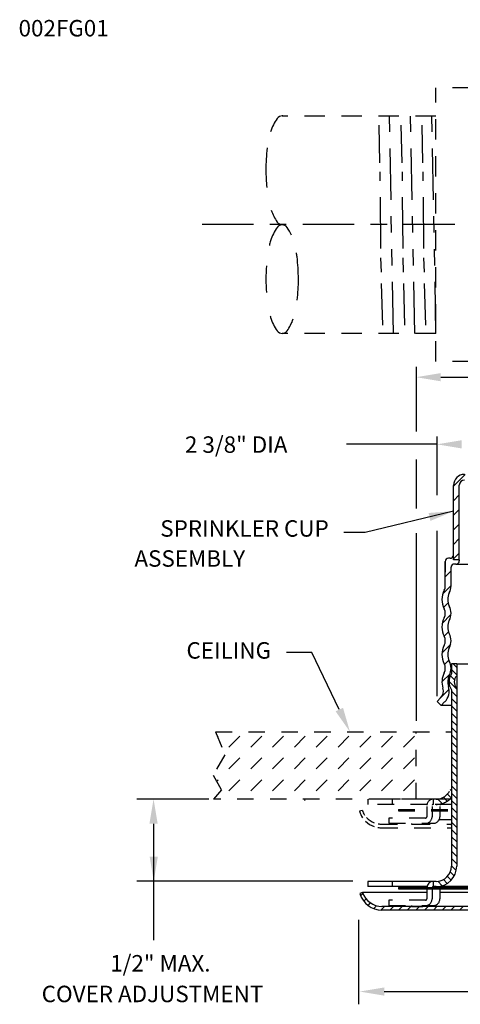
# Model space of a CAD drawing. Extents: x 3.24 to 10.32, y 2.53 to 8.56.
# Drawn here: x 3.24 to 5.91, y 2.55 to 8.53 of the extents above; entities that cross this region are included whole.
import ezdxf
from ezdxf.enums import TextEntityAlignment as Align

# ---------------------------------------------------------------- set-up
doc = ezdxf.new("R2010")
doc.units = 0
doc.header["$LTSCALE"] = 0.25
doc.header["$MEASUREMENT"] = 0
for name, pattern in [('CENTER', [2, 1.25, -0.25, 0.25, -0.25]), ('DASHED', [0.75, 0.5, -0.25]), ('HIDDEN', [0.375, 0.25, -0.125]), ('PHANTOM', [2.5, 1.25, -0.25, 0.25, -0.25, 0.25, -0.25])]:
    doc.linetypes.add(name, pattern=pattern)
doc.layers.get('0').update_dxf_attribs({"linetype": 'CONTINUOUS'})
doc.layers.get('DEFPOINTS').update_dxf_attribs({"linetype": 'CONTINUOUS'})
for name, color, linetype in [('CLINE', 4, 'CENTER'), ('DIM', 2, 'CONTINUOUS'), ('HATCH', 4, 'CONTINUOUS')]:
    doc.layers.add(name, color=color, linetype=linetype)
doc.styles.add('ROMAN', font='ROMANS', dxfattribs={"oblique": 15, "height": 0.1})
doc.dimstyles.get("Standard").update_dxf_attribs({"dimtxt": 0.18, "dimasz": 0.18, "dimexe": 0.18, "dimexo": 0.0625, "dimgap": 0.09, "dimtad": 0, "dimtih": 1, "dimtoh": 1, "dimdec": 4, "dimzin": 0, "dimdsep": 46, "dimtxsty": 'Standard', "dimcen": 0.09, "dimadec": 0, "dimazin": 0, "dimtfac": 1, "dimtdec": 4, "dimtofl": 0, "dimtmove": 0, "dimatfit": 3, "dimfxl": 0, "dimtolj": 1, "dimtzin": 0, "dimarcsym": 0})

# ---------------------------------------------------------------- blocks, each defined once
blk = doc.blocks.new('*X0')
at = {"color": 0}
for p, q in [((2.9012, 7.2322), (2.9362, 7.2672)), ((2.8859, 7.1285), (2.9362, 7.1788)), ((2.8907, 7.045), (2.9183, 7.0725)), ((2.8827, 6.9486), (2.9358, 7.0017)), ((2.8938, 6.8713), (2.9205, 6.898)), ((2.8812, 6.7703), (2.9341, 6.8232)), ((2.897, 6.6977), (2.9233, 6.724)), ((2.8807, 6.593), (2.9299, 6.6422)), ((2.8784, 6.5024), (2.9239, 6.5478))]:
    blk.add_line(p, q, dxfattribs=at)
blk = doc.blocks.new('*X3')
at = {"color": 0}
for p, q in [((1.628, 5.3105), (1.596, 5.3425)), ((1.628, 5.3547), (1.6053, 5.3773)), ((1.628, 5.2221), (1.581, 5.2691)), ((1.6145, 5.2798), (1.5896, 5.3047)), ((1.628, 5.1779), (1.596, 5.2099)), ((1.628, 5.1337), (1.596, 5.1657)), ((1.628, 5.0895), (1.596, 5.1215)), ((1.628, 5.0453), (1.596, 5.0773)), ((1.628, 5.0011), (1.596, 5.0331)), ((1.628, 4.9569), (1.596, 4.9889)), ((1.628, 4.9127), (1.596, 4.9447)), ((1.628, 4.8686), (1.596, 4.9006)), ((1.628, 4.8244), (1.596, 4.8564)), ((1.628, 4.7802), (1.596, 4.8122)), ((1.628, 4.736), (1.596, 4.768)), ((1.628, 4.6918), (1.596, 4.7238)), ((1.628, 4.6476), (1.596, 4.6796)), ((1.628, 4.6034), (1.596, 4.6354)), ((1.628, 4.5592), (1.596, 4.5912)), ((1.628, 4.515), (1.596, 4.547)), ((1.628, 4.4708), (1.596, 4.5028)), ((1.628, 4.4266), (1.596, 4.4586)), ((1.628, 4.3824), (1.596, 4.4144)), ((1.628, 4.3382), (1.596, 4.3702)), ((1.628, 4.294), (1.596, 4.326)), ((1.628, 4.2498), (1.596, 4.2818)), ((1.628, 4.2056), (1.596, 4.2376)), ((1.628, 4.1614), (1.596, 4.1934)), ((1.625, 4.1202), (1.596, 4.1493)), ((1.5946, 4.0623), (1.5719, 4.0849)), ((1.613, 4.088), (1.589, 4.112)), ((1.5404, 4.0281), (1.5135, 4.0549)), ((1.5705, 4.0421), (1.5472, 4.0655))]:
    blk.add_line(p, q, dxfattribs=at)
blk = doc.blocks.new('*X5')
at = {"color": 0}
for p, q in [((5.3072, 3.1859), (5.3212, 3.1999)), ((8.5901, 3.1807), (8.6106, 3.2013)), ((5.3267, 3.1524), (5.3408, 3.1664)), ((5.3536, 3.1262), (5.3686, 3.1412)), ((5.3879, 3.1075), (5.4052, 3.1248)), ((5.4321, 3.0986), (5.454, 3.1205)), ((5.485, 3.0985), (5.507, 3.1205)), ((5.538, 3.0985), (5.56, 3.1205)), ((5.5911, 3.0985), (5.6131, 3.1205)), ((5.6441, 3.0985), (5.6661, 3.1205)), ((5.6971, 3.0985), (5.7191, 3.1205)), ((5.7502, 3.0985), (5.7722, 3.1205)), ((5.8032, 3.0985), (5.8252, 3.1205)), ((5.8562, 3.0985), (5.8782, 3.1205)), ((5.9092, 3.0985), (5.9312, 3.1205)), ((5.9623, 3.0985), (5.9843, 3.1205)), ((6.0153, 3.0985), (6.0373, 3.1205)), ((6.0683, 3.0985), (6.0903, 3.1205)), ((6.1214, 3.0985), (6.1434, 3.1205)), ((6.1744, 3.0985), (6.1964, 3.1205)), ((6.2274, 3.0985), (6.2494, 3.1205)), ((6.2805, 3.0985), (6.3025, 3.1205)), ((6.3335, 3.0985), (6.3555, 3.1205)), ((6.3865, 3.0985), (6.4085, 3.1205)), ((6.4396, 3.0985), (6.4616, 3.1205)), ((6.4926, 3.0985), (6.5146, 3.1205)), ((6.5456, 3.0985), (6.5676, 3.1205)), ((6.5987, 3.0985), (6.6207, 3.1205)), ((6.6517, 3.0985), (6.6737, 3.1205)), ((6.7047, 3.0985), (6.7267, 3.1205)), ((6.7578, 3.0985), (6.7798, 3.1205)), ((6.8108, 3.0985), (6.8328, 3.1205)), ((6.8638, 3.0985), (6.8858, 3.1205)), ((6.9169, 3.0985), (6.9389, 3.1205)), ((6.9699, 3.0985), (6.9919, 3.1205)), ((7.0229, 3.0985), (7.0449, 3.1205)), ((7.076, 3.0985), (7.098, 3.1205)), ((7.129, 3.0985), (7.151, 3.1205)), ((7.182, 3.0985), (7.204, 3.1205)), ((7.2351, 3.0985), (7.2571, 3.1205)), ((7.2881, 3.0985), (7.3101, 3.1205)), ((7.3411, 3.0985), (7.3631, 3.1205)), ((7.3942, 3.0985), (7.4162, 3.1205)), ((7.4472, 3.0985), (7.4692, 3.1205)), ((7.5002, 3.0985), (7.5222, 3.1205)), ((7.5533, 3.0985), (7.5753, 3.1205)), ((7.6063, 3.0985), (7.6283, 3.1205)), ((7.6593, 3.0985), (7.6813, 3.1205)), ((7.7124, 3.0985), (7.7344, 3.1205)), ((7.7654, 3.0985), (7.7874, 3.1205)), ((7.8184, 3.0985), (7.8404, 3.1205)), ((7.8715, 3.0985), (7.8935, 3.1205)), ((7.9245, 3.0985), (7.9465, 3.1205)), ((7.9775, 3.0985), (7.9995, 3.1205)), ((8.0306, 3.0985), (8.0526, 3.1205)), ((8.0836, 3.0985), (8.1056, 3.1205)), ((8.1366, 3.0985), (8.1586, 3.1205)), ((8.1897, 3.0985), (8.2117, 3.1205)), ((8.2427, 3.0985), (8.2647, 3.1205)), ((8.2957, 3.0985), (8.3177, 3.1205)), ((8.3488, 3.0985), (8.3708, 3.1205)), ((8.4018, 3.0985), (8.4238, 3.1205)), ((8.4548, 3.0985), (8.4768, 3.1205)), ((8.5105, 3.1012), (8.548, 3.1386))]:
    blk.add_line(p, q, dxfattribs=at)
blk = doc.blocks.new('*X7')
at = {"color": 0}
for p, q in [((4.4382, 4.1731), (4.4415, 4.1763)), ((4.5078, 4.1101), (4.5741, 4.1763)), ((4.6404, 4.1101), (4.7067, 4.1763)), ((4.773, 4.1101), (4.8393, 4.1763)), ((4.9056, 4.1101), (4.9718, 4.1763)), ((5.0381, 4.1101), (5.1044, 4.1763)), ((5.1707, 4.1101), (5.237, 4.1763)), ((5.3033, 4.1101), (5.3696, 4.1763)), ((5.4359, 4.1101), (5.5022, 4.1763)), ((5.5685, 4.1101), (5.6348, 4.1763)), ((4.5078, 3.9775), (4.5741, 4.0438)), ((4.6404, 3.9775), (4.7067, 4.0438)), ((4.773, 3.9775), (4.8393, 4.0438)), ((4.9056, 3.9775), (4.9718, 4.0438)), ((5.0381, 3.9775), (5.1044, 4.0438)), ((5.1707, 3.9775), (5.237, 4.0438)), ((5.3033, 3.9775), (5.3696, 4.0438)), ((5.4359, 3.9775), (5.5022, 4.0438)), ((5.5685, 3.9775), (5.6348, 4.0438)), ((4.4323, 3.902), (4.4415, 3.9112)), ((4.5078, 3.8449), (4.5741, 3.9112)), ((4.6404, 3.8449), (4.7067, 3.9112)), ((4.773, 3.8449), (4.8393, 3.9112)), ((4.9056, 3.8449), (4.9718, 3.9112)), ((5.0381, 3.8449), (5.1044, 3.9112)), ((5.1707, 3.8449), (5.237, 3.9112)), ((5.3033, 3.8449), (5.3696, 3.9112)), ((5.4359, 3.8449), (5.5022, 3.9112)), ((5.5685, 3.8449), (5.6348, 3.9112))]:
    blk.add_line(p, q, dxfattribs=at)

msp = doc.modelspace()

# ---------------------------------------------------------------- hatches: boundary and pattern name
at = {"layer": 'HATCH'}
h = msp.add_hatch(dxfattribs=at)
h.set_pattern_fill('ANSI31', color=256, scale=0.5, style=0)
h.paths.add_polyline_path([(5.9079, 5.7019, -0.414214), (5.9389, 5.7329), (6.1864, 5.7329), (6.2054, 5.7329), (6.2054, 5.7679), (5.9399, 5.7679, 0.414214), (5.8729, 5.7009), (5.8729, 5.2479), (5.9079, 5.2479)])
h.paths.add_polyline_path([(8.0479, 5.7009, 0.414214), (7.9809, 5.7679), (7.7154, 5.7679), (7.7154, 5.7329), (7.7344, 5.7329), (7.9819, 5.7329, -0.414214), (8.0129, 5.7019), (8.0129, 5.2479), (8.0479, 5.2479)])

# ---------------------------------------------------------------- linework, layer by layer
at = {"color": 7, "linetype": 'DASHED'}
for p, q in [((5.7662, 6.4532), (5.7662, 8.1177)), ((5.9912, 8.1177), (5.7662, 8.1177)), ((5.7662, 7.946), (4.831, 7.946)), ((4.831, 7.946), (4.831, 7.946)), ((5.7662, 6.625), (4.831, 6.625)), ((5.9912, 6.4532), (5.7662, 6.4532))]:
    msp.add_line(p, q, dxfattribs=at)
at = {"color": 7, "linetype": 'PHANTOM'}
for p, q in [((5.5081, 6.625), (5.4832, 7.946)), ((5.6371, 6.625), (5.6122, 7.946)), ((5.7662, 6.625), (5.7413, 7.946)), ((5.4258, 7.6618), (5.4201, 7.8902)), ((5.5611, 7.6618), (5.5554, 7.8902)), ((5.6872, 7.6618), (5.6814, 7.8902)), ((5.4305, 7.1404), (5.4272, 7.6066)), ((5.5658, 7.1404), (5.5625, 7.6066)), ((5.6918, 7.1404), (5.6886, 7.6066)), ((5.4341, 6.9971), (5.4319, 7.0849)), ((5.5694, 6.9971), (5.5672, 7.0849)), ((5.6955, 6.9971), (5.6932, 7.0849)), ((5.4423, 6.6742), (5.4359, 6.9283)), ((5.5776, 6.6742), (5.5712, 6.9283)), ((5.7036, 6.6742), (5.6972, 6.9283))]:
    msp.add_line(p, q, dxfattribs=at)
at = {"color": 7}
for p, q in [((5.8729, 5.2479), (5.8729, 5.7009)), ((5.9079, 5.2479), (5.9079, 5.7019)), ((5.8229, 5.0904), (5.8229, 5.2379)), ((5.8229, 5.2379), (5.8229, 5.1739)), ((5.8529, 5.2579), (5.8429, 5.2579)), ((5.9079, 5.2479), (5.8729, 5.2479)), ((5.8879, 5.2229), (5.8779, 5.2229)), ((5.8879, 5.2229), (6.1554, 5.2229)), ((5.9079, 5.2479), (5.9079, 5.2429)), ((5.8579, 5.0904), (5.8579, 5.2029)), ((5.8579, 5.1739), (5.8579, 5.2029)), ((5.8604, 4.6166), (5.8604, 4.5548)), ((5.8924, 4.6166), (5.8604, 4.6166)), ((5.8604, 4.6166), (5.8604, 4.5548)), ((5.8924, 4.6166), (5.8924, 3.8866)), ((5.8924, 4.6166), (6.2304, 4.6166)), ((5.8924, 4.6166), (5.8924, 4.5436)), ((5.8604, 4.4584), (5.8604, 3.3866)), ((5.8604, 4.4584), (5.8604, 3.8866)), ((5.8924, 4.4697), (5.8924, 3.3866)), ((5.7943, 4.409), (5.7729, 4.3876)), ((5.7976, 4.3629), (5.7729, 4.3876)), ((5.819, 4.3843), (5.7976, 4.3629)), ((5.8604, 4.3629), (5.7976, 4.3629)), ((5.8604, 3.8443), (5.8534, 3.8513)), ((4.9674, 3.787), (4.9719, 3.7878)), ((5.7674, 3.7936), (5.7504, 3.7936)), ((5.8349, 3.7814), (5.8116, 3.8048)), ((5.859, 3.8015), (5.8363, 3.8242)), ((5.8539, 3.6415), (5.8604, 3.635)), ((5.3509, 3.2936), (5.3509, 3.2616)), ((5.7504, 3.2936), (5.3509, 3.2936)), ((5.4997, 3.2936), (5.4997, 3.2616)), ((5.7674, 3.2936), (5.7504, 3.2936)), ((5.7504, 3.2616), (5.7504, 3.2936)), ((5.7112, 3.2616), (5.3509, 3.2616))]:
    msp.add_line(p, q, dxfattribs=at)
at = {"color": 7, "linetype": 'HIDDEN'}
for p, q in [((4.4263, 4.2029), (5.8604, 4.2029)), ((4.4263, 4.2029), (4.4822, 4.0633)), ((5.6455, 3.7936), (5.6455, 4.2029)), ((4.4822, 4.0633), (4.4109, 3.9392)), ((4.4109, 3.9392), (4.4618, 3.851)), ((4.4618, 3.851), (4.413, 3.7936)), ((5.8575, 3.7936), (4.413, 3.7936)), ((5.7504, 3.7936), (5.3509, 3.7936)), ((5.3509, 3.7936), (5.3509, 3.7616)), ((5.4997, 3.7936), (5.4997, 3.7616)), ((5.7504, 3.7616), (5.7504, 3.7936)), ((5.8048, 3.7673), (5.7779, 3.7942)), ((5.7112, 3.7616), (5.3509, 3.7616)), ((5.5377, 3.7315), (5.8604, 3.7315)), ((5.5377, 3.7315), (5.5377, 3.7235)), ((5.5377, 3.7235), (5.8604, 3.7235)), ((5.7104, 3.7485), (5.7104, 3.6866)), ((5.7424, 3.7485), (5.7424, 3.6866)), ((5.8604, 3.7616), (5.7504, 3.7616)), ((5.7896, 3.7485), (5.7896, 3.6866)), ((5.4804, 3.6786), (5.4804, 3.6466)), ((5.7024, 3.6786), (5.4804, 3.6786)), ((5.7857, 3.6695), (5.8604, 3.6695)), ((5.4313, 3.6415), (5.8604, 3.6415)), ((5.4346, 3.6195), (5.8604, 3.6195)), ((5.4804, 3.6466), (5.7496, 3.6466)), ((5.6168, 3.6465), (5.6168, 3.6415)), ((5.6168, 3.6415), (5.6868, 3.6415)), ((5.6868, 3.6465), (5.6868, 3.6415)), ((5.7104, 3.2485), (5.7104, 3.1866)), ((5.7424, 3.2485), (5.7424, 3.1866)), ((5.7896, 3.2485), (5.7896, 3.1866)), ((5.7024, 3.1786), (5.4804, 3.1786)), ((5.4804, 3.1786), (5.4804, 3.1466)), ((5.4804, 3.1466), (5.7496, 3.1466)), ((5.6168, 3.1465), (5.6168, 3.1415)), ((5.6168, 3.1415), (5.6868, 3.1415)), ((5.6868, 3.1465), (5.6868, 3.1415))]:
    msp.add_line(p, q, dxfattribs=at)
for p, q in [((5.3181, 3.7255), (5.3012, 3.7196)), ((5.5377, 3.2566), (5.5377, 3.2486)), ((5.5377, 3.2566), (7.9623, 3.2566)), ((5.5377, 3.2486), (7.9604, 3.2486)), ((5.7674, 3.2616), (5.7504, 3.2616)), ((8.1534, 3.2616), (5.7914, 3.2616)), ((5.3195, 3.2256), (5.3026, 3.2198)), ((5.7104, 3.2256), (5.3195, 3.2256)), ((6.5904, 3.2256), (5.7896, 3.2256)), ((8.4832, 3.1416), (5.4376, 3.1416)), ((8.4832, 3.1196), (5.4376, 3.1196))]:
    msp.add_line(p, q)
at = {"color": 7}
for points in [[(4.8387, 7.946, 0.053154), (4.831, 7.9468, 0.240613), (4.8013, 7.9316, 0.083983), (4.7611, 7.8502, 0.041939)], [(4.7406, 7.7528, 0.000218), (4.7405, 7.7523, 0.030883), (4.7321, 7.6169, 0.023704), (4.7371, 7.5128, 0.041939)], [(4.7641, 7.3742, 0.074918), (4.8013, 7.3021, 0.240613), (4.831, 7.2869, 0.240613)], [(4.888, 7.2226, 0.050035), (4.8607, 7.2697, 0.240613), (4.831, 7.2848, 0.240613), (4.8013, 7.2697, 0.083983), (4.7611, 7.1882, 0.012491), (4.7532, 7.1594, 0.030883)], [(4.831, 7.2869, 0.059957), (4.8397, 7.288, 0.083983)], [(4.9224, 6.8272, 0.029101), (4.9299, 6.9549, 0.030883), (4.9215, 7.0903, 0.010466), (4.9179, 7.1151, 0.083983)], [(4.7351, 7.0354, 0.018332), (4.7321, 6.9549, 0.018709), (4.7352, 6.8727, 0.041939)], [(4.7581, 6.7319, 0.00448), (4.7611, 6.7216, 0.083983), (4.8013, 6.6401, 0.240613), (4.831, 6.625, 0.240613)], [(4.831, 6.625, 0.240613), (4.8607, 6.6401, 0.075692), (4.8982, 6.713, 0.041939)]]:
    msp.add_lwpolyline(points, format="xyb", dxfattribs=at)
for centre, radius, start, end in [((5.9399, 5.7009), 0.067, 90, 180), ((5.9389, 5.7019), 0.031, 90, 180), ((5.8529, 5.2779), 0.02, 270, 0.00014), ((5.8429, 5.2379), 0.02, 90, 180), ((5.8779, 5.2029), 0.02, 90, 180), ((5.8879, 5.2429), 0.02, 270, 0), ((5.7646, 5.0904), 0.0583, 332.41238, 0), ((5.7646, 5.0904), 0.0933, 332.41238, 0), ((5.9244, 5.0069), 0.122, 152.41237, 207.58762), ((5.9244, 5.0069), 0.087, 152.41237, 207.58762), ((5.7646, 4.9234), 0.0583, 332.41238, 27.58762), ((5.7646, 4.9234), 0.0933, 332.41238, 27.58762), ((5.9244, 4.8399), 0.122, 152.41237, 207.58762), ((5.9244, 4.8399), 0.087, 152.41237, 207.58762), ((5.7646, 4.7564), 0.0933, 332.41238, 27.58762), ((5.9244, 4.6729), 0.122, 152.41237, 207.58762), ((5.7646, 4.7564), 0.0583, 332.41238, 27.58762), ((5.9244, 4.6729), 0.087, 152.41237, 207.58762), ((5.7646, 4.5894), 0.0583, 332.41238, 27.58762), ((5.7646, 4.5894), 0.0933, 332.41238, 27.58762), ((5.9244, 4.5059), 0.122, 152.41238, 198.07424), ((5.9304, 4.5066), 0.085, 145.43968, 214.56032), ((5.9244, 4.5059), 0.087, 152.41238, 198.07424), ((5.9304, 4.5066), 0.053, 135.8058, 224.1942), ((5.7533, 4.45), 0.058, 315, 18.07424), ((5.7533, 4.45), 0.093, 315, 18.07424), ((5.7674, 3.3866), 0.125, 270, 0), ((5.7674, 3.3866), 0.093, 270, 360), ((5.7504, 3.2536), 0.04, 90, 175.91536), ((5.7504, 3.2536), 0.008, 90.00013, 159.13604), ((5.7976, 3.2536), 0.008, 90.00013, 159.13604)]:
    msp.add_arc(centre, radius, start, end, dxfattribs=at)
at = {"color": 7, "linetype": 'HIDDEN'}
for centre, radius, start, end in [((5.7674, 3.8866), 0.093, 270, 360), ((5.7504, 3.7536), 0.04, 90, 175.91536), ((5.7674, 3.8866), 0.125, 270, 318.07328), ((5.7504, 3.7536), 0.008, 90.00013, 159.13604), ((5.7976, 3.7536), 0.008, 90.00013, 159.13604), ((5.7024, 3.6866), 0.04, 270, 0), ((5.7024, 3.6866), 0.008, 270, 0), ((5.7496, 3.6866), 0.04, 270, 0), ((5.7024, 3.1866), 0.008, 270, 0), ((5.7024, 3.1866), 0.04, 270, 0), ((5.7496, 3.1866), 0.04, 270, 0)]:
    msp.add_arc(centre, radius, start, end, dxfattribs=at)
for centre, radius, start, end in [((5.4362, 3.7605), 0.141, 196.84357, 214.57718), ((5.4362, 3.7665), 0.125, 199.14743, 213.84345), ((5.4362, 3.7605), 0.141, 225.76443, 251.00504), ((5.4362, 3.7665), 0.125, 222.19733, 248.60361), ((5.4362, 3.7605), 0.141, 260.54373, 270), ((5.4362, 3.7665), 0.125, 260.2057, 270), ((5.4376, 3.2606), 0.141, 196.84357, 270), ((5.4376, 3.2666), 0.125, 199.14743, 270)]:
    msp.add_arc(centre, radius, start, end)
at = {"layer": 'CLINE'}
msp.add_line((4.3439, 7.288), (6.7104, 7.288), dxfattribs=at)
at = {"layer": 'DEFPOINTS', "color": 0, "linetype": 'ByBlock'}
for p in [(5.6484, 4.4838), (5.7729, 4.3876)]:
    msp.add_point(p, dxfattribs=at)
at = {"layer": 'DIM'}
for p, q in [((5.6484, 6.0277), (5.6484, 6.4209)), ((5.795, 6.3587), (8.597, 6.3587)), ((5.7729, 5.6407), (5.7729, 5.998)), ((5.7733, 5.951), (5.2227, 5.951)), ((5.6484, 5.5604), (5.6484, 5.8583)), ((5.6484, 4.2699), (5.6484, 5.4098)), ((5.7729, 4.4189), (5.7729, 5.4257)), ((5.0116, 4.6857), (4.8565, 4.6857)), ((5.1785, 4.3381), (5.0116, 4.6857)), ((4.3847, 3.7939), (3.9479, 3.7939)), ((4.0498, 3.6427), (4.0498, 2.9357)), ((5.2612, 3.2946), (3.9479, 3.2946)), ((5.2959, 3.0604), (5.2959, 2.5464)), ((5.4517, 2.6239), (6.436, 2.6239))]:
    msp.add_line(p, q, dxfattribs=at)
for points in [[(5.795, 6.3337), (5.795, 6.3837), (5.645, 6.3587)], [(5.9229, 5.9255), (5.9229, 5.9755), (5.7729, 5.9505)], [(5.201, 4.3489), (5.156, 4.3273), (5.2434, 4.2029)], [(4.0242, 3.645), (4.0742, 3.645), (4.0492, 3.795)], [(4.0753, 3.4446), (4.0253, 3.4446), (4.0503, 3.2946)], [(5.4517, 2.5989), (5.4517, 2.6489), (5.3017, 2.6239)]]:
    msp.add_solid(points, dxfattribs=at)

# ---------------------------------------------------------------- block references
at = {"layer": 'HATCH'}
for name, p in [('*X0', (2.9217, -2.0865)), ('*X3', (4.2644, -0.7607)), ('*X7', (0, 0)), ('*X5', (0, 0.0211))]:
    msp.add_blockref(name, p, dxfattribs=at)

# ---------------------------------------------------------------- texts
at = {"style": 'ROMAN', "oblique": 15}
msp.add_text('002FG01', height=0.1, dxfattribs=at).set_placement((3.2285, 8.4303))
at = {"layer": 'DIM', "style": 'ROMAN', "oblique": 15}
msp.add_text('2 3/8" DIA', height=0.1, dxfattribs=at).set_placement((4.2399, 5.899))
for s, p in [('SPRINKLER CUP', (5.1144, 5.3891)), ('ASSEMBLY', (4.6058, 5.2065)), ('CEILING', (4.7633, 4.6477))]:
    msp.add_text(s, height=0.1, dxfattribs=at).set_placement(p, align=Align.RIGHT)
for s, p in [('1/2" MAX. ', (4.1058, 2.7458)), ('COVER ADJUSTMENT', (4.0426, 2.5593))]:
    msp.add_text(s, height=0.1, dxfattribs=at).set_placement(p, align=Align.CENTER)

# ---------------------------------------------------------------- leaders
at = {"layer": 'DIM'}
msp.add_leader([(5.8729, 5.5442), (5.3348, 5.4152), (5.2057, 5.4152)], dimstyle='Standard', override={"dimscale": 0.5, "dimtxt": 0.1, "dimasz": 0.3, "dimexe": 0.1, "dimexo": 0.1, "dimgap": 0.1, "dimtad": 0, "dimcen": 0.15}, dxfattribs=at)

doc.saveas('drawing.dxf')
